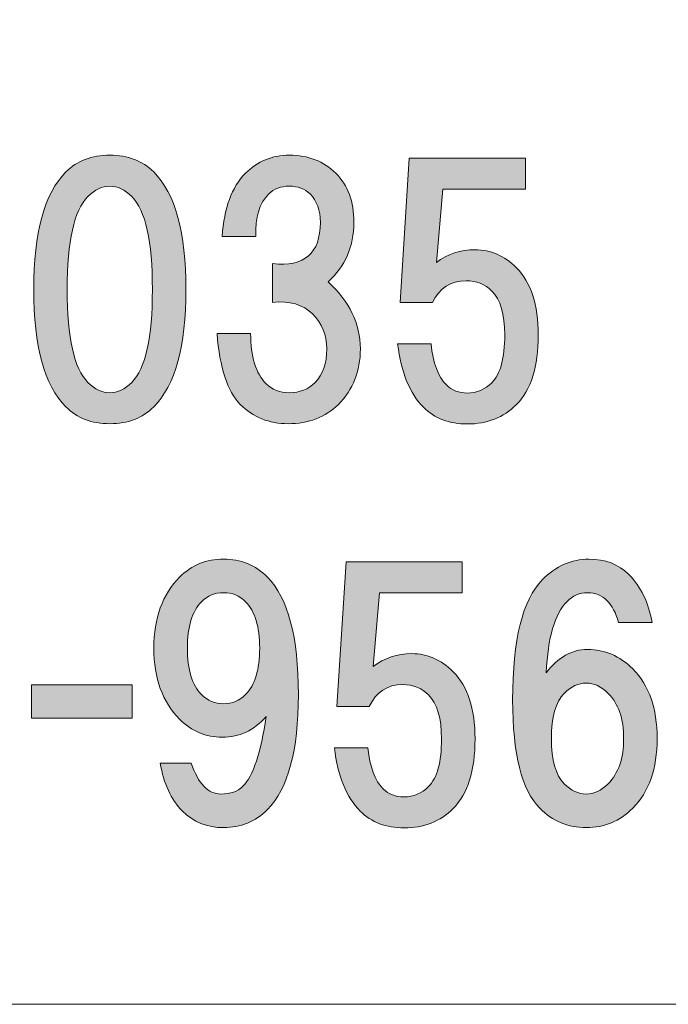
# Model space of a CAD drawing. Units: inches. Extents: x -43 to 253, y 44 to 253.
# Drawn here: x -6 to 1, y 51 to 60 of the extents above; entities that cross this region are included whole.
import ezdxf

# ---------------------------------------------------------------- set-up
doc = ezdxf.new("R2010")
doc.units = ezdxf.units.IN
doc.header["$MEASUREMENT"] = 0
doc.layers.add('儗僀儎乕 1', color=7, linetype='Continuous')

msp = doc.modelspace()

# ---------------------------------------------------------------- hatches: boundary and pattern name
at = {"layer": '儗僀儎乕 1', "true_color": 0xffffff}
h = msp.add_hatch(color=7, dxfattribs=at)
h.dxf.hatch_style = 2
edge = h.paths.add_edge_path()
edge.add_spline(control_points=[(-4.3598, 58.639), (-4.1531, 58.4323), (-4.0497, 58.0561), (-4.0497, 57.5104), (-4.0497, 56.9647), (-4.1531, 56.5884), (-4.3598, 56.3817), (-4.4673, 56.2743), (-4.6078, 56.2205), (-4.7814, 56.2205), (-4.9551, 56.2205), (-5.0956, 56.2743), (-5.2031, 56.3817), (-5.4098, 56.5884), (-5.5132, 56.9647), (-5.5132, 57.5104), (-5.5132, 58.0561), (-5.4098, 58.4323), (-5.2031, 58.639), (-5.0956, 58.7465), (-4.9551, 58.8002), (-4.7814, 58.8002), (-4.6078, 58.8002), (-4.4673, 58.7465), (-4.3598, 58.639)], knot_values=[0, 0, 0, 0, 1, 1, 1, 2, 2, 2, 3, 3, 3, 4, 4, 4, 5, 5, 5, 6, 6, 6, 7, 7, 7, 8, 8, 8, 8], degree=3, periodic=1)
edge = h.paths.add_edge_path()
edge.add_spline(control_points=[(-4.9923, 58.4033), (-5.1246, 58.271), (-5.1907, 57.9734), (-5.1907, 57.5104), (-5.1907, 57.0473), (-5.1246, 56.7497), (-4.9923, 56.6174), (-4.9261, 56.5512), (-4.8559, 56.5182), (-4.7814, 56.5182), (-4.707, 56.5182), (-4.6368, 56.5512), (-4.5706, 56.6174), (-4.4383, 56.7497), (-4.3722, 57.0473), (-4.3722, 57.5104), (-4.3722, 57.9734), (-4.4383, 58.271), (-4.5706, 58.4033), (-4.6368, 58.4695), (-4.707, 58.5025), (-4.7814, 58.5025), (-4.8559, 58.5025), (-4.9261, 58.4695), (-4.9923, 58.4033)], knot_values=[0, 0, 0, 0, 1, 1, 1, 2, 2, 2, 3, 3, 3, 4, 4, 4, 5, 5, 5, 6, 6, 6, 7, 7, 7, 8, 8, 8, 8], degree=3, periodic=1)
h = msp.add_hatch(color=7, dxfattribs=at)
h.dxf.hatch_style = 2
edge = h.paths.add_edge_path()
edge.add_spline(control_points=[(-2.6841, 57.5848), (-2.4774, 57.3946), (-2.374, 57.1796), (-2.374, 56.9398), (-2.374, 56.7249), (-2.4443, 56.5471), (-2.5849, 56.4065), (-2.7089, 56.2825), (-2.8701, 56.2205), (-3.0685, 56.2205), (-3.2504, 56.2205), (-3.4034, 56.2825), (-3.5274, 56.4065), (-3.6515, 56.5306), (-3.7259, 56.7579), (-3.7507, 57.0887), (-3.7507, 57.0887), (-3.4282, 57.0887), (-3.4282, 57.0887), (-3.4282, 56.8654), (-3.3786, 56.7042), (-3.2794, 56.605), (-3.2215, 56.5471), (-3.1471, 56.5182), (-3.0561, 56.5182), (-2.9569, 56.5182), (-2.8742, 56.5512), (-2.8081, 56.6174), (-2.7337, 56.6918), (-2.6965, 56.7993), (-2.6965, 56.9398), (-2.6965, 57.0721), (-2.742, 57.1838), (-2.8329, 57.2747), (-2.9239, 57.3657), (-3.052, 57.4029), (-3.2174, 57.3863), (-3.2174, 57.3863), (-3.2174, 57.7584), (-3.2174, 57.7584), (-2.9115, 57.7253), (-2.7585, 57.8576), (-2.7585, 58.1553), (-2.7585, 58.271), (-2.7916, 58.362), (-2.8577, 58.4281), (-2.9073, 58.4777), (-2.9735, 58.5025), (-3.0561, 58.5025), (-3.1388, 58.5025), (-3.205, 58.4777), (-3.2546, 58.4281), (-3.3455, 58.3372), (-3.3869, 58.2008), (-3.3786, 58.0189), (-3.3786, 58.0189), (-3.7011, 58.0189), (-3.7011, 58.0189), (-3.6845, 58.2917), (-3.6101, 58.4943), (-3.4778, 58.6266), (-3.3621, 58.7423), (-3.2215, 58.8002), (-3.0561, 58.8002), (-2.8742, 58.8002), (-2.7254, 58.7423), (-2.6097, 58.6266), (-2.4939, 58.5108), (-2.436, 58.3537), (-2.436, 58.1553), (-2.436, 57.9238), (-2.5187, 57.7336), (-2.6841, 57.5848)], knot_values=[0, 0, 0, 0, 1, 1, 1, 2, 2, 2, 3, 3, 3, 4, 4, 4, 5, 5, 5, 6, 6, 6, 7, 7, 7, 8, 8, 8, 9, 9, 9, 10, 10, 10, 11, 11, 11, 12, 12, 12, 13, 13, 13, 14, 14, 14, 15, 15, 15, 16, 16, 16, 17, 17, 17, 18, 18, 18, 19, 19, 19, 20, 20, 20, 21, 21, 21, 22, 22, 22, 23, 23, 23, 24, 24, 24, 24], degree=3, periodic=1)
h = msp.add_hatch(color=7, dxfattribs=at)
h.dxf.hatch_style = 2
edge = h.paths.add_edge_path()
edge.add_spline(control_points=[(-1.9909, 57.3836), (-1.9909, 57.3836), (-1.9041, 58.7726), (-1.9041, 58.7726), (-1.9041, 58.7726), (-0.7879, 58.7726), (-0.7879, 58.7726), (-0.7879, 58.7726), (-0.7879, 58.475), (-0.7879, 58.475), (-0.7879, 58.475), (-1.5816, 58.475), (-1.5816, 58.475), (-1.5816, 58.475), (-1.6437, 57.7681), (-1.6437, 57.7681), (-1.5362, 57.8507), (-1.4121, 57.8921), (-1.2716, 57.8921), (-1.1228, 57.8921), (-0.9905, 57.8342), (-0.8747, 57.7184), (-0.7341, 57.5779), (-0.6639, 57.3629), (-0.6639, 57.0735), (-0.6639, 56.7676), (-0.7341, 56.5444), (-0.8747, 56.4038), (-0.9987, 56.2798), (-1.1558, 56.2178), (-1.346, 56.2178), (-1.5196, 56.2178), (-1.6602, 56.2715), (-1.7677, 56.379), (-1.9, 56.5113), (-1.9827, 56.7139), (-2.0157, 56.9867), (-2.0157, 56.9867), (-1.6933, 56.9867), (-1.6933, 56.9867), (-1.6767, 56.8048), (-1.6271, 56.6725), (-1.5444, 56.5898), (-1.4948, 56.5402), (-1.4287, 56.5154), (-1.346, 56.5154), (-1.255, 56.5154), (-1.1765, 56.5485), (-1.1104, 56.6146), (-1.0277, 56.6973), (-0.9863, 56.8503), (-0.9863, 57.0735), (-0.9863, 57.272), (-1.0277, 57.4125), (-1.1104, 57.4952), (-1.1765, 57.5613), (-1.2592, 57.5944), (-1.3584, 57.5944), (-1.5072, 57.5944), (-1.6147, 57.5241), (-1.6809, 57.3836), (-1.6809, 57.3836), (-1.9909, 57.3836), (-1.9909, 57.3836)], knot_values=[0, 0, 0, 0, 1, 1, 1, 2, 2, 2, 3, 3, 3, 4, 4, 4, 5, 5, 5, 6, 6, 6, 7, 7, 7, 8, 8, 8, 9, 9, 9, 10, 10, 10, 11, 11, 11, 12, 12, 12, 13, 13, 13, 14, 14, 14, 15, 15, 15, 16, 16, 16, 17, 17, 17, 18, 18, 18, 19, 19, 19, 20, 20, 20, 21, 21, 21, 21], degree=3, periodic=1)
h = msp.add_hatch(color=7, dxfattribs=at)
h.dxf.hatch_style = 2
edge = h.paths.add_edge_path()
edge.add_spline(control_points=[(-4.0855, 52.5012), (-4.193, 52.6087), (-4.2633, 52.7616), (-4.2964, 52.9601), (-4.2964, 52.9601), (-3.9987, 52.9601), (-3.9987, 52.9601), (-3.9326, 52.7616), (-3.8375, 52.6624), (-3.7135, 52.6624), (-3.6225, 52.6624), (-3.5522, 52.6872), (-3.5026, 52.7368), (-3.4034, 52.8361), (-3.329, 53.0593), (-3.2794, 53.4066), (-3.3951, 53.2743), (-3.5357, 53.2081), (-3.7011, 53.2081), (-3.8582, 53.2081), (-3.9946, 53.266), (-4.1103, 53.3818), (-4.2757, 53.5471), (-4.3584, 53.7745), (-4.3584, 54.0639), (-4.3584, 54.3533), (-4.2757, 54.5806), (-4.1103, 54.746), (-3.9946, 54.8618), (-3.854, 54.9196), (-3.6887, 54.9196), (-3.5233, 54.9196), (-3.3827, 54.8618), (-3.267, 54.746), (-3.0685, 54.5476), (-2.9693, 54.1714), (-2.9693, 53.6174), (-2.9693, 53.08), (-3.0685, 52.712), (-3.267, 52.5136), (-3.3827, 52.3978), (-3.5233, 52.34), (-3.6887, 52.34), (-3.8458, 52.34), (-3.9781, 52.3937), (-4.0855, 52.5012)], knot_values=[0, 0, 0, 0, 1, 1, 1, 2, 2, 2, 3, 3, 3, 4, 4, 4, 5, 5, 5, 6, 6, 6, 7, 7, 7, 8, 8, 8, 9, 9, 9, 10, 10, 10, 11, 11, 11, 12, 12, 12, 13, 13, 13, 14, 14, 14, 15, 15, 15, 15], degree=3, periodic=1)
edge = h.paths.add_edge_path()
edge.add_spline(control_points=[(-3.4778, 53.6174), (-3.3869, 53.7083), (-3.3414, 53.8572), (-3.3414, 54.0639), (-3.3414, 54.2706), (-3.3869, 54.4194), (-3.4778, 54.5104), (-3.5357, 54.5682), (-3.606, 54.5972), (-3.6887, 54.5972), (-3.7713, 54.5972), (-3.8416, 54.5682), (-3.8995, 54.5104), (-3.9905, 54.4194), (-4.0359, 54.2706), (-4.0359, 54.0639), (-4.0359, 53.8572), (-3.9905, 53.7083), (-3.8995, 53.6174), (-3.8416, 53.5595), (-3.7713, 53.5306), (-3.6887, 53.5306), (-3.606, 53.5306), (-3.5357, 53.5595), (-3.4778, 53.6174)], knot_values=[0, 0, 0, 0, 1, 1, 1, 2, 2, 2, 3, 3, 3, 4, 4, 4, 5, 5, 5, 6, 6, 6, 7, 7, 7, 8, 8, 8, 8], degree=3, periodic=1)
h = msp.add_hatch(color=7, dxfattribs=at)
h.dxf.hatch_style = 2
edge = h.paths.add_edge_path()
edge.add_spline(control_points=[(-2.5986, 53.503), (-2.5986, 53.503), (-2.5118, 54.8921), (-2.5118, 54.8921), (-2.5118, 54.8921), (-1.3956, 54.8921), (-1.3956, 54.8921), (-1.3956, 54.8921), (-1.3956, 54.5944), (-1.3956, 54.5944), (-1.3956, 54.5944), (-2.1894, 54.5944), (-2.1894, 54.5944), (-2.1894, 54.5944), (-2.2514, 53.8875), (-2.2514, 53.8875), (-2.1439, 53.9702), (-2.0199, 54.0115), (-1.8793, 54.0115), (-1.7305, 54.0115), (-1.5982, 53.9536), (-1.4824, 53.8379), (-1.3419, 53.6973), (-1.2716, 53.4824), (-1.2716, 53.193), (-1.2716, 52.887), (-1.3419, 52.6638), (-1.4824, 52.5232), (-1.6064, 52.3992), (-1.7635, 52.3372), (-1.9537, 52.3372), (-2.1273, 52.3372), (-2.2679, 52.3909), (-2.3754, 52.4984), (-2.5077, 52.6307), (-2.5904, 52.8333), (-2.6234, 53.1061), (-2.6234, 53.1061), (-2.301, 53.1061), (-2.301, 53.1061), (-2.2844, 52.9242), (-2.2348, 52.792), (-2.1522, 52.7093), (-2.1025, 52.6597), (-2.0364, 52.6349), (-1.9537, 52.6349), (-1.8628, 52.6349), (-1.7842, 52.6679), (-1.7181, 52.7341), (-1.6354, 52.8168), (-1.594, 52.9697), (-1.594, 53.193), (-1.594, 53.3914), (-1.6354, 53.532), (-1.7181, 53.6146), (-1.7842, 53.6808), (-1.8669, 53.7139), (-1.9661, 53.7139), (-2.1149, 53.7139), (-2.2224, 53.6436), (-2.2886, 53.503), (-2.2886, 53.503), (-2.5986, 53.503), (-2.5986, 53.503)], knot_values=[0, 0, 0, 0, 1, 1, 1, 2, 2, 2, 3, 3, 3, 4, 4, 4, 5, 5, 5, 6, 6, 6, 7, 7, 7, 8, 8, 8, 9, 9, 9, 10, 10, 10, 11, 11, 11, 12, 12, 12, 13, 13, 13, 14, 14, 14, 15, 15, 15, 16, 16, 16, 17, 17, 17, 18, 18, 18, 19, 19, 19, 20, 20, 20, 21, 21, 21, 21], degree=3, periodic=1)
h = msp.add_hatch(color=7, dxfattribs=at)
h.dxf.hatch_style = 2
edge = h.paths.add_edge_path()
edge.add_spline(control_points=[(0.2057, 54.7708), (0.3214, 54.6551), (0.3958, 54.5021), (0.4289, 54.3119), (0.4289, 54.3119), (0.1065, 54.3119), (0.1065, 54.3119), (0.0816, 54.4029), (0.0444, 54.4732), (-0.0052, 54.5228), (-0.0548, 54.5724), (-0.1168, 54.5972), (-0.1912, 54.5972), (-0.2656, 54.5972), (-0.3318, 54.5682), (-0.3896, 54.5104), (-0.5054, 54.3946), (-0.5715, 54.1672), (-0.5881, 53.8282), (-0.4723, 53.9771), (-0.34, 54.0515), (-0.1912, 54.0515), (-0.0258, 54.0515), (0.1189, 53.9895), (0.2429, 53.8654), (0.4, 53.7083), (0.4785, 53.4851), (0.4785, 53.1957), (0.4785, 52.9063), (0.4, 52.6831), (0.2429, 52.526), (0.1189, 52.402), (-0.03, 52.34), (-0.2036, 52.34), (-0.3772, 52.34), (-0.5261, 52.402), (-0.6501, 52.526), (-0.8237, 52.6996), (-0.9105, 53.0469), (-0.9105, 53.5678), (-0.9105, 54.1466), (-0.8155, 54.531), (-0.6253, 54.7212), (-0.493, 54.8535), (-0.3442, 54.9196), (-0.1788, 54.9196), (-0.0217, 54.9196), (0.1065, 54.87), (0.2057, 54.7708)], knot_values=[0, 0, 0, 0, 1, 1, 1, 2, 2, 2, 3, 3, 3, 4, 4, 4, 5, 5, 5, 6, 6, 6, 7, 7, 7, 8, 8, 8, 9, 9, 9, 10, 10, 10, 11, 11, 11, 12, 12, 12, 13, 13, 13, 14, 14, 14, 15, 15, 15, 16, 16, 16, 16], degree=3, periodic=1)
edge = h.paths.add_edge_path()
edge.add_spline(control_points=[(-0.4144, 53.6298), (-0.4971, 53.5471), (-0.5385, 53.4024), (-0.5385, 53.1957), (-0.5385, 52.989), (-0.4971, 52.8443), (-0.4144, 52.7616), (-0.3483, 52.6955), (-0.278, 52.6624), (-0.2036, 52.6624), (-0.1292, 52.6624), (-0.0589, 52.6955), (0.0072, 52.7616), (0.1065, 52.8609), (0.1561, 53.0056), (0.1561, 53.1957), (0.1561, 53.3859), (0.1065, 53.5306), (0.0072, 53.6298), (-0.0589, 53.6959), (-0.1292, 53.729), (-0.2036, 53.729), (-0.278, 53.729), (-0.3483, 53.6959), (-0.4144, 53.6298)], knot_values=[0, 0, 0, 0, 1, 1, 1, 2, 2, 2, 3, 3, 3, 4, 4, 4, 5, 5, 5, 6, 6, 6, 7, 7, 7, 8, 8, 8, 8], degree=3, periodic=1)
h = msp.add_hatch(color=7, dxfattribs=at)
h.dxf.hatch_style = 2
h.paths.add_polyline_path([(-4.5665, 53.39), (-5.5339, 53.39), (-5.5339, 53.7125), (-4.5665, 53.7125)])

# ---------------------------------------------------------------- linework, layer by layer
at = {"layer": '儗僀儎乕 1', "color": 7, "lineweight": 18, "true_color": 0xffffff}
msp.add_lwpolyline([(-38.326, 50.6422), (46.2139, 50.6422), (46.2139, 66.644), (-38.326, 66.644), (-38.326, 50.6422)], dxfattribs=at)
at = {"layer": '儗僀儎乕 1', "lineweight": 0}
msp.add_lwpolyline([(-4.5665, 53.39), (-5.5339, 53.39), (-5.5339, 53.7125), (-4.5665, 53.7125), (-4.5665, 53.39)], dxfattribs=at)
for points, knots in [([(-4.3598, 58.639), (-4.1531, 58.4323), (-4.0497, 58.0561), (-4.0497, 57.5104), (-4.0497, 56.9647), (-4.1531, 56.5884), (-4.3598, 56.3817), (-4.4673, 56.2743), (-4.6078, 56.2205), (-4.7814, 56.2205), (-4.9551, 56.2205), (-5.0956, 56.2743), (-5.2031, 56.3817), (-5.4098, 56.5884), (-5.5132, 56.9647), (-5.5132, 57.5104), (-5.5132, 58.0561), (-5.4098, 58.4323), (-5.2031, 58.639), (-5.0956, 58.7465), (-4.9551, 58.8002), (-4.7814, 58.8002), (-4.6078, 58.8002), (-4.4673, 58.7465), (-4.3598, 58.639)], [0, 0, 0, 0, 1, 1, 1, 2, 2, 2, 3, 3, 3, 4, 4, 4, 5, 5, 5, 6, 6, 6, 7, 7, 7, 8, 8, 8, 8]), ([(-2.6841, 57.5848), (-2.4774, 57.3946), (-2.374, 57.1796), (-2.374, 56.9398), (-2.374, 56.7249), (-2.4443, 56.5471), (-2.5849, 56.4065), (-2.7089, 56.2825), (-2.8701, 56.2205), (-3.0685, 56.2205), (-3.2504, 56.2205), (-3.4034, 56.2825), (-3.5274, 56.4065), (-3.6515, 56.5306), (-3.7259, 56.7579), (-3.7507, 57.0887), (-3.7507, 57.0887), (-3.4282, 57.0887), (-3.4282, 57.0887), (-3.4282, 56.8654), (-3.3786, 56.7042), (-3.2794, 56.605), (-3.2215, 56.5471), (-3.1471, 56.5182), (-3.0561, 56.5182), (-2.9569, 56.5182), (-2.8742, 56.5512), (-2.8081, 56.6174), (-2.7337, 56.6918), (-2.6965, 56.7993), (-2.6965, 56.9398), (-2.6965, 57.0721), (-2.742, 57.1838), (-2.8329, 57.2747), (-2.9239, 57.3657), (-3.052, 57.4029), (-3.2174, 57.3863), (-3.2174, 57.3863), (-3.2174, 57.7584), (-3.2174, 57.7584), (-2.9115, 57.7253), (-2.7585, 57.8576), (-2.7585, 58.1553), (-2.7585, 58.271), (-2.7916, 58.362), (-2.8577, 58.4281), (-2.9073, 58.4777), (-2.9735, 58.5025), (-3.0561, 58.5025), (-3.1388, 58.5025), (-3.205, 58.4777), (-3.2546, 58.4281), (-3.3455, 58.3372), (-3.3869, 58.2008), (-3.3786, 58.0189), (-3.3786, 58.0189), (-3.7011, 58.0189), (-3.7011, 58.0189), (-3.6845, 58.2917), (-3.6101, 58.4943), (-3.4778, 58.6266), (-3.3621, 58.7423), (-3.2215, 58.8002), (-3.0561, 58.8002), (-2.8742, 58.8002), (-2.7254, 58.7423), (-2.6097, 58.6266), (-2.4939, 58.5108), (-2.436, 58.3537), (-2.436, 58.1553), (-2.436, 57.9238), (-2.5187, 57.7336), (-2.6841, 57.5848)], [0, 0, 0, 0, 1, 1, 1, 2, 2, 2, 3, 3, 3, 4, 4, 4, 5, 5, 5, 6, 6, 6, 7, 7, 7, 8, 8, 8, 9, 9, 9, 10, 10, 10, 11, 11, 11, 12, 12, 12, 13, 13, 13, 14, 14, 14, 15, 15, 15, 16, 16, 16, 17, 17, 17, 18, 18, 18, 19, 19, 19, 20, 20, 20, 21, 21, 21, 22, 22, 22, 23, 23, 23, 24, 24, 24, 24]), ([(-1.9909, 57.3836), (-1.9909, 57.3836), (-1.9041, 58.7726), (-1.9041, 58.7726), (-1.9041, 58.7726), (-0.7879, 58.7726), (-0.7879, 58.7726), (-0.7879, 58.7726), (-0.7879, 58.475), (-0.7879, 58.475), (-0.7879, 58.475), (-1.5816, 58.475), (-1.5816, 58.475), (-1.5816, 58.475), (-1.6437, 57.7681), (-1.6437, 57.7681), (-1.5362, 57.8507), (-1.4121, 57.8921), (-1.2716, 57.8921), (-1.1228, 57.8921), (-0.9905, 57.8342), (-0.8747, 57.7184), (-0.7341, 57.5779), (-0.6639, 57.3629), (-0.6639, 57.0735), (-0.6639, 56.7676), (-0.7341, 56.5444), (-0.8747, 56.4038), (-0.9987, 56.2798), (-1.1558, 56.2178), (-1.346, 56.2178), (-1.5196, 56.2178), (-1.6602, 56.2715), (-1.7677, 56.379), (-1.9, 56.5113), (-1.9827, 56.7139), (-2.0157, 56.9867), (-2.0157, 56.9867), (-1.6933, 56.9867), (-1.6933, 56.9867), (-1.6767, 56.8048), (-1.6271, 56.6725), (-1.5444, 56.5898), (-1.4948, 56.5402), (-1.4287, 56.5154), (-1.346, 56.5154), (-1.255, 56.5154), (-1.1765, 56.5485), (-1.1104, 56.6146), (-1.0277, 56.6973), (-0.9863, 56.8503), (-0.9863, 57.0735), (-0.9863, 57.272), (-1.0277, 57.4125), (-1.1104, 57.4952), (-1.1765, 57.5613), (-1.2592, 57.5944), (-1.3584, 57.5944), (-1.5072, 57.5944), (-1.6147, 57.5241), (-1.6809, 57.3836), (-1.6809, 57.3836), (-1.9909, 57.3836), (-1.9909, 57.3836)], [0, 0, 0, 0, 1, 1, 1, 2, 2, 2, 3, 3, 3, 4, 4, 4, 5, 5, 5, 6, 6, 6, 7, 7, 7, 8, 8, 8, 9, 9, 9, 10, 10, 10, 11, 11, 11, 12, 12, 12, 13, 13, 13, 14, 14, 14, 15, 15, 15, 16, 16, 16, 17, 17, 17, 18, 18, 18, 19, 19, 19, 20, 20, 20, 21, 21, 21, 21]), ([(-4.9923, 58.4033), (-5.1246, 58.271), (-5.1907, 57.9734), (-5.1907, 57.5104), (-5.1907, 57.0473), (-5.1246, 56.7497), (-4.9923, 56.6174), (-4.9261, 56.5512), (-4.8559, 56.5182), (-4.7814, 56.5182), (-4.707, 56.5182), (-4.6368, 56.5512), (-4.5706, 56.6174), (-4.4383, 56.7497), (-4.3722, 57.0473), (-4.3722, 57.5104), (-4.3722, 57.9734), (-4.4383, 58.271), (-4.5706, 58.4033), (-4.6368, 58.4695), (-4.707, 58.5025), (-4.7814, 58.5025), (-4.8559, 58.5025), (-4.9261, 58.4695), (-4.9923, 58.4033)], [0, 0, 0, 0, 1, 1, 1, 2, 2, 2, 3, 3, 3, 4, 4, 4, 5, 5, 5, 6, 6, 6, 7, 7, 7, 8, 8, 8, 8]), ([(-4.0855, 52.5012), (-4.193, 52.6087), (-4.2633, 52.7616), (-4.2964, 52.9601), (-4.2964, 52.9601), (-3.9987, 52.9601), (-3.9987, 52.9601), (-3.9326, 52.7616), (-3.8375, 52.6624), (-3.7135, 52.6624), (-3.6225, 52.6624), (-3.5522, 52.6872), (-3.5026, 52.7368), (-3.4034, 52.8361), (-3.329, 53.0593), (-3.2794, 53.4066), (-3.3951, 53.2743), (-3.5357, 53.2081), (-3.7011, 53.2081), (-3.8582, 53.2081), (-3.9946, 53.266), (-4.1103, 53.3818), (-4.2757, 53.5471), (-4.3584, 53.7745), (-4.3584, 54.0639), (-4.3584, 54.3533), (-4.2757, 54.5806), (-4.1103, 54.746), (-3.9946, 54.8618), (-3.854, 54.9196), (-3.6887, 54.9196), (-3.5233, 54.9196), (-3.3827, 54.8618), (-3.267, 54.746), (-3.0685, 54.5476), (-2.9693, 54.1714), (-2.9693, 53.6174), (-2.9693, 53.08), (-3.0685, 52.712), (-3.267, 52.5136), (-3.3827, 52.3978), (-3.5233, 52.34), (-3.6887, 52.34), (-3.8458, 52.34), (-3.9781, 52.3937), (-4.0855, 52.5012)], [0, 0, 0, 0, 1, 1, 1, 2, 2, 2, 3, 3, 3, 4, 4, 4, 5, 5, 5, 6, 6, 6, 7, 7, 7, 8, 8, 8, 9, 9, 9, 10, 10, 10, 11, 11, 11, 12, 12, 12, 13, 13, 13, 14, 14, 14, 15, 15, 15, 15]), ([(-2.5986, 53.503), (-2.5986, 53.503), (-2.5118, 54.8921), (-2.5118, 54.8921), (-2.5118, 54.8921), (-1.3956, 54.8921), (-1.3956, 54.8921), (-1.3956, 54.8921), (-1.3956, 54.5944), (-1.3956, 54.5944), (-1.3956, 54.5944), (-2.1894, 54.5944), (-2.1894, 54.5944), (-2.1894, 54.5944), (-2.2514, 53.8875), (-2.2514, 53.8875), (-2.1439, 53.9702), (-2.0199, 54.0115), (-1.8793, 54.0115), (-1.7305, 54.0115), (-1.5982, 53.9536), (-1.4824, 53.8379), (-1.3419, 53.6973), (-1.2716, 53.4824), (-1.2716, 53.193), (-1.2716, 52.887), (-1.3419, 52.6638), (-1.4824, 52.5232), (-1.6064, 52.3992), (-1.7635, 52.3372), (-1.9537, 52.3372), (-2.1273, 52.3372), (-2.2679, 52.3909), (-2.3754, 52.4984), (-2.5077, 52.6307), (-2.5904, 52.8333), (-2.6234, 53.1061), (-2.6234, 53.1061), (-2.301, 53.1061), (-2.301, 53.1061), (-2.2844, 52.9242), (-2.2348, 52.792), (-2.1522, 52.7093), (-2.1025, 52.6597), (-2.0364, 52.6349), (-1.9537, 52.6349), (-1.8628, 52.6349), (-1.7842, 52.6679), (-1.7181, 52.7341), (-1.6354, 52.8168), (-1.594, 52.9697), (-1.594, 53.193), (-1.594, 53.3914), (-1.6354, 53.532), (-1.7181, 53.6146), (-1.7842, 53.6808), (-1.8669, 53.7139), (-1.9661, 53.7139), (-2.1149, 53.7139), (-2.2224, 53.6436), (-2.2886, 53.503), (-2.2886, 53.503), (-2.5986, 53.503), (-2.5986, 53.503)], [0, 0, 0, 0, 1, 1, 1, 2, 2, 2, 3, 3, 3, 4, 4, 4, 5, 5, 5, 6, 6, 6, 7, 7, 7, 8, 8, 8, 9, 9, 9, 10, 10, 10, 11, 11, 11, 12, 12, 12, 13, 13, 13, 14, 14, 14, 15, 15, 15, 16, 16, 16, 17, 17, 17, 18, 18, 18, 19, 19, 19, 20, 20, 20, 21, 21, 21, 21]), ([(0.2057, 54.7708), (0.3214, 54.6551), (0.3958, 54.5021), (0.4289, 54.3119), (0.4289, 54.3119), (0.1065, 54.3119), (0.1065, 54.3119), (0.0816, 54.4029), (0.0444, 54.4732), (-0.0052, 54.5228), (-0.0548, 54.5724), (-0.1168, 54.5972), (-0.1912, 54.5972), (-0.2656, 54.5972), (-0.3318, 54.5682), (-0.3896, 54.5104), (-0.5054, 54.3946), (-0.5715, 54.1672), (-0.5881, 53.8282), (-0.4723, 53.9771), (-0.34, 54.0515), (-0.1912, 54.0515), (-0.0258, 54.0515), (0.1189, 53.9895), (0.2429, 53.8654), (0.4, 53.7083), (0.4785, 53.4851), (0.4785, 53.1957), (0.4785, 52.9063), (0.4, 52.6831), (0.2429, 52.526), (0.1189, 52.402), (-0.03, 52.34), (-0.2036, 52.34), (-0.3772, 52.34), (-0.5261, 52.402), (-0.6501, 52.526), (-0.8237, 52.6996), (-0.9105, 53.0469), (-0.9105, 53.5678), (-0.9105, 54.1466), (-0.8155, 54.531), (-0.6253, 54.7212), (-0.493, 54.8535), (-0.3442, 54.9196), (-0.1788, 54.9196), (-0.0217, 54.9196), (0.1065, 54.87), (0.2057, 54.7708)], [0, 0, 0, 0, 1, 1, 1, 2, 2, 2, 3, 3, 3, 4, 4, 4, 5, 5, 5, 6, 6, 6, 7, 7, 7, 8, 8, 8, 9, 9, 9, 10, 10, 10, 11, 11, 11, 12, 12, 12, 13, 13, 13, 14, 14, 14, 15, 15, 15, 16, 16, 16, 16]), ([(-3.4778, 53.6174), (-3.3869, 53.7083), (-3.3414, 53.8572), (-3.3414, 54.0639), (-3.3414, 54.2706), (-3.3869, 54.4194), (-3.4778, 54.5104), (-3.5357, 54.5682), (-3.606, 54.5972), (-3.6887, 54.5972), (-3.7713, 54.5972), (-3.8416, 54.5682), (-3.8995, 54.5104), (-3.9905, 54.4194), (-4.0359, 54.2706), (-4.0359, 54.0639), (-4.0359, 53.8572), (-3.9905, 53.7083), (-3.8995, 53.6174), (-3.8416, 53.5595), (-3.7713, 53.5306), (-3.6887, 53.5306), (-3.606, 53.5306), (-3.5357, 53.5595), (-3.4778, 53.6174)], [0, 0, 0, 0, 1, 1, 1, 2, 2, 2, 3, 3, 3, 4, 4, 4, 5, 5, 5, 6, 6, 6, 7, 7, 7, 8, 8, 8, 8]), ([(-0.4144, 53.6298), (-0.4971, 53.5471), (-0.5385, 53.4024), (-0.5385, 53.1957), (-0.5385, 52.989), (-0.4971, 52.8443), (-0.4144, 52.7616), (-0.3483, 52.6955), (-0.278, 52.6624), (-0.2036, 52.6624), (-0.1292, 52.6624), (-0.0589, 52.6955), (0.0072, 52.7616), (0.1065, 52.8609), (0.1561, 53.0056), (0.1561, 53.1957), (0.1561, 53.3859), (0.1065, 53.5306), (0.0072, 53.6298), (-0.0589, 53.6959), (-0.1292, 53.729), (-0.2036, 53.729), (-0.278, 53.729), (-0.3483, 53.6959), (-0.4144, 53.6298)], [0, 0, 0, 0, 1, 1, 1, 2, 2, 2, 3, 3, 3, 4, 4, 4, 5, 5, 5, 6, 6, 6, 7, 7, 7, 8, 8, 8, 8])]:
    msp.add_open_spline(points, degree=3, knots=knots, dxfattribs=at)

doc.saveas('drawing.dxf')
